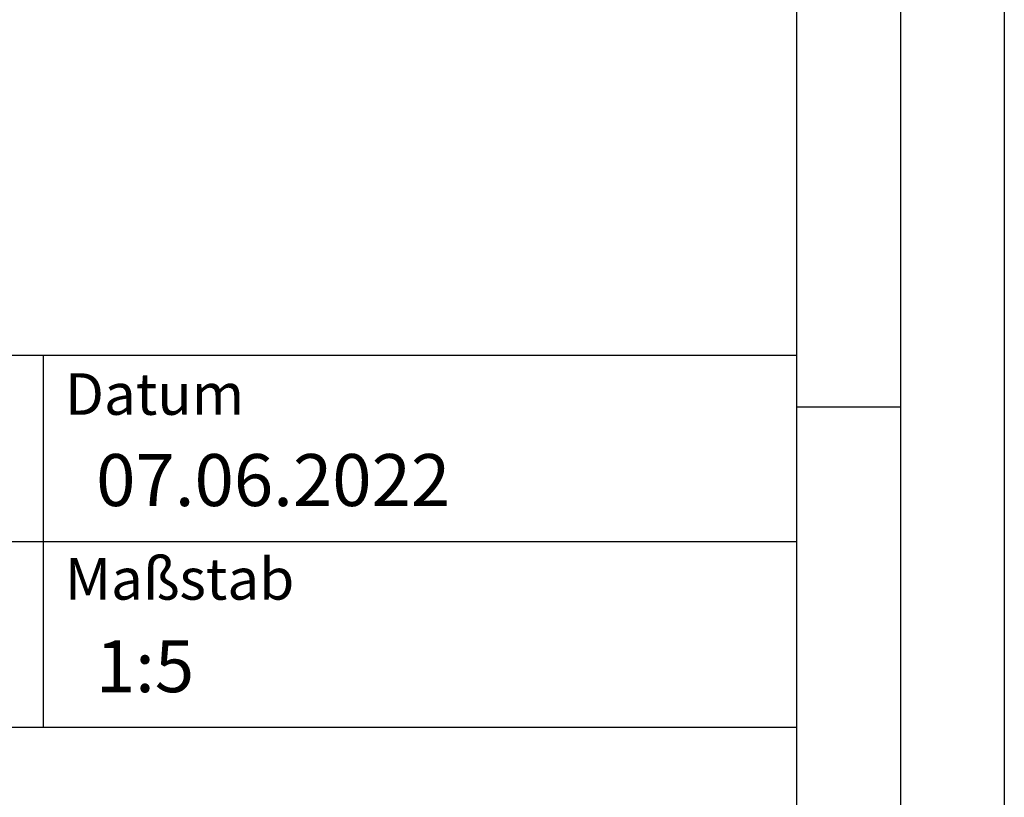
# Model space of a CAD drawing. Units: millimetres. Extents: x 5176 to 7276, y 307 to 1792.
# Drawn here: x 7039 to 7276, y 494 to 681 of the extents above; entities that cross this region are included whole.
import ezdxf

# ---------------------------------------------------------------- set-up
doc = ezdxf.new("R2010")
doc.units = ezdxf.units.MM
doc.layers.add('BOR', color=7, linetype='Continuous', lineweight=50)
for name, color, linetype in [('RAHM2', 1, 'Continuous'), ('RAHM3', 2, 'Continuous'), ('RAHM5', 7, 'Continuous')]:
    doc.layers.add(name, color=color, linetype=linetype)
doc.styles.add('Peneder_Arial', font='arial.ttf')
doc.styles.add('Peneder_Arial fett', font='arialbd.ttf')

# ---------------------------------------------------------------- blocks, each defined once
blk = doc.blocks.new('GEN_A3')
blk.add_line((415, 292), (415, 5))
at = {"layer": 'BOR', "color": 1, "lineweight": 25}
for p, q in [((420, 297), (420, 0)), ((410, 287), (410, 5)), ((415, 56.166), (410, 56.166))]:
    blk.add_line(p, q, dxfattribs=at)
blk = doc.blocks.new('PLANKOPF_KLEIN')
at = {"layer": 'RAHM2'}
for p, q in [((-36.25, 53.665), (-36.25, 35.756)), ((-72.5, 44.71), (0, 44.71))]:
    blk.add_line(p, q, dxfattribs=at)
at = {"layer": 'RAHM3'}
blk.add_line((0, 35.756), (-72.5, 35.756), dxfattribs=at)
at = {"layer": 'RAHM5'}
for q in [(-182.88, 53.66), (0, 0)]:
    blk.add_line((0, 53.66), q, dxfattribs=at)
for tag, p, height, style in [('PLANINHALT', (-179.501, 45.439), 3.5, 'Peneder_Arial fett'), ('GEN-TITLE-NAME', (-70.017, 46.418), 2.5, 'Peneder_Arial'), ('GEN-TITLE-DAT', (-33.7, 46.415), 2.5, 'Peneder_Arial'), ('PLANINHALT2', (-179.501, 36.729), 3.5, 'Peneder_Arial fett'), ('BLATTFORMAT', (-70.017, 37.46), 2.5, 'Peneder_Arial'), ('POSINDEX_MAßSTAB', (-33.717, 37.46), 2.5, 'Peneder_Arial'), ('PLANINHALT3', (-179.501, 28.929), 3.5, 'Peneder_Arial'), ('ZEICHNUNGSNUMMER', (-179.501, 21.129), 3.5, 'Peneder_Arial')]:
    blk.add_attdef(tag, p, '', height=height, dxfattribs=dict(style=style))
at = {"layer": 'RAHM2', "char_height": 2, "attachment_point": 1, "style": 'Peneder_Arial'}
for s, width, insert in [('Datum', 20.22986, (-35.2, 52.802)), ('Maßstab', 9.97237, (-35.2, 43.911))]:
    blk.add_mtext_dynamic_manual_height_columns(s, width=width, gutter_width=12.5, heights=[0], dxfattribs=dict(at, insert=insert))

msp = doc.modelspace()

# ---------------------------------------------------------------- block references
at = {"lineweight": 0, "xscale": 5, "yscale": 5, "zscale": 5}
msp.add_blockref('GEN_A3', (5175.63, 306.69), dxfattribs=at)
at = {"lineweight": 0}
ref = msp.add_blockref('PLANKOPF_KLEIN', (7225.63, 331.69), dxfattribs=dict(at, xscale=5, yscale=5, zscale=5))
ref.add_attrib('GEN-TITLE-DAT', '07.06.2022', (7057.13, 563.76), dxfattribs={"height": 12.5, "style": 'Peneder_Arial'})
ref.add_attrib('POSINDEX_MAßSTAB', '1:5', (7057.05, 518.99), dxfattribs={"height": 12.5, "style": 'Peneder_Arial'})

doc.saveas('drawing.dxf')
